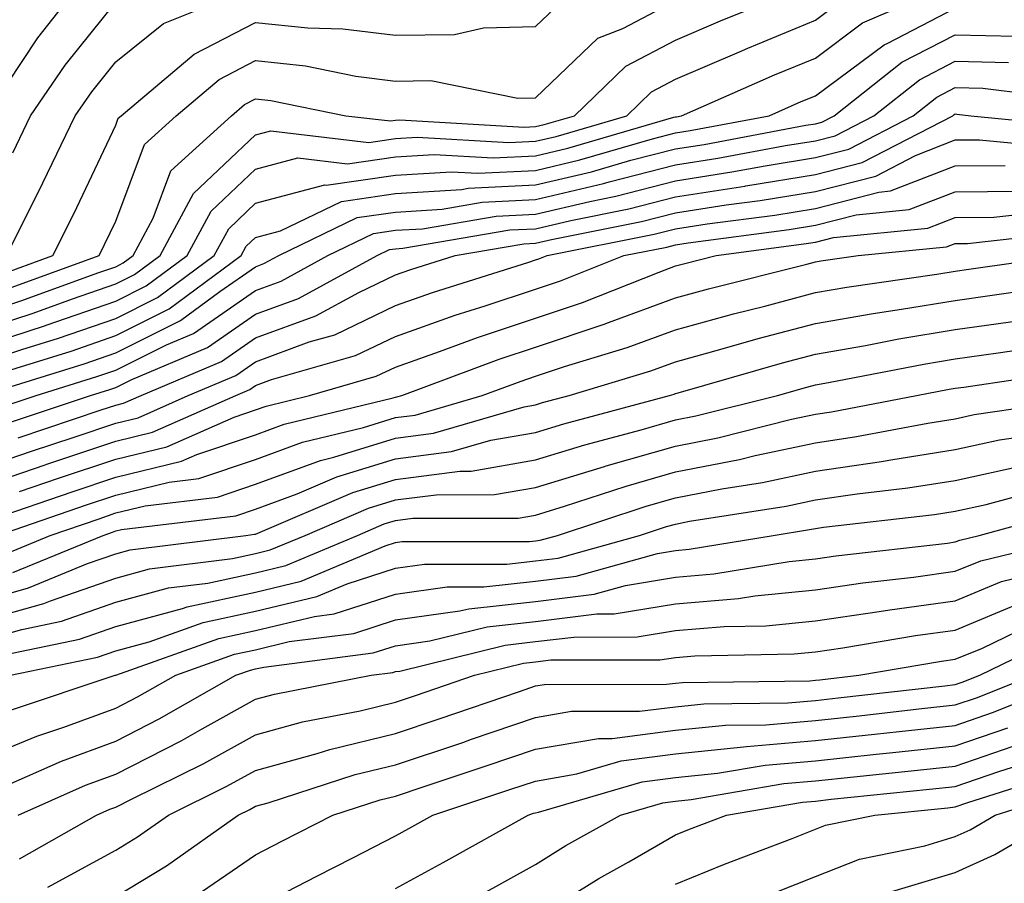
# Model space of a CAD drawing. Units: inches. Extents: x 1008083 to 1010723, y 7239818 to 7242458.
# Drawn here: x 1008691 to 1008762, y 7240497 to 7240559 of the extents above; entities that cross this region are included whole.
import ezdxf

# ---------------------------------------------------------------- set-up
doc = ezdxf.new("R2010")
doc.units = ezdxf.units.IN
doc.header["$MEASUREMENT"] = 0
doc.layers.add('Contour_10087239', color=7, linetype='Continuous', true_color=0x5d24d7)

msp = doc.modelspace()

# ---------------------------------------------------------------- linework, layer by layer
at = {"layer": 'Contour_10087239'}
for points in [[(1008690.296, 7240554.166, 3065), (1008692.474, 7240557.496, 3065), (1008695.97, 7240561.92, 3065)], [(1008688.05, 7240537.633, 3060), (1008691.273, 7240538.697, 3060), (1008696.839, 7240540.709, 3060), (1008698.05, 7240541.129, 3060), (1008698.577, 7240541.393, 3060), (1008699.29, 7240541.92, 3060), (1008700.726, 7240544.596, 3060), (1008701.995, 7240547.975, 3060), (1008706.321, 7240551.92, 3060), (1008707.259, 7240552.711, 3060), (1008708.05, 7240553.121, 3060), (1008709.134, 7240553.004, 3060), (1008714.485, 7240551.92, 3060), (1008717.679, 7240551.549, 3060), (1008718.05, 7240551.598, 3060), (1008718.353, 7240551.617, 3060), (1008727.23, 7240551.1, 3060), (1008728.05, 7240551.139, 3060), (1008728.675, 7240551.295, 3060), (1008730.833, 7240551.92, 3060), (1008734.505, 7240555.465, 3060), (1008738.05, 7240557.33, 3060), (1008741.263, 7240558.707, 3060), (1008747.259, 7240561.129, 3060)], [(1008688.05, 7240535.299, 3058), (1008693.04, 7240536.93, 3058), (1008693.079, 7240536.949, 3058), (1008698.05, 7240538.658, 3058), (1008700.218, 7240539.752, 3058), (1008703.157, 7240541.92, 3058), (1008704.866, 7240545.104, 3058), (1008708.05, 7240548.102, 3058), (1008711.068, 7240548.902, 3058), (1008714.622, 7240548.492, 3058), (1008718.05, 7240548.971, 3058), (1008720.814, 7240549.156, 3058), (1008725.032, 7240548.902, 3058), (1008728.05, 7240549.059, 3058), (1008730.364, 7240549.606, 3058), (1008737.943, 7240551.813, 3058), (1008738.05, 7240551.842, 3058), (1008738.118, 7240551.852, 3058), (1008738.48, 7240551.92, 3058), (1008745.13, 7240554.84, 3058), (1008748.05, 7240556.041, 3058), (1008751.419, 7240558.551, 3058), (1008757.161, 7240561.031, 3058)], [(1008688.05, 7240536.471, 3059), (1008692.161, 7240537.809, 3059), (1008694.954, 7240538.824, 3059), (1008698.05, 7240539.899, 3059), (1008699.398, 7240540.572, 3059), (1008701.224, 7240541.92, 3059), (1008703.607, 7240546.363, 3059), (1008708.05, 7240550.553, 3059), (1008709.134, 7240550.836, 3059), (1008716.146, 7240550.016, 3059), (1008718.05, 7240550.289, 3059), (1008719.583, 7240550.387, 3059), (1008726.136, 7240550.006, 3059), (1008728.05, 7240550.104, 3059), (1008729.525, 7240550.445, 3059), (1008734.573, 7240551.92, 3059), (1008736.341, 7240553.629, 3059), (1008738.05, 7240554.527, 3059), (1008742.62, 7240556.49, 3059), (1008743.216, 7240556.754, 3059), (1008748.05, 7240558.756, 3059), (1008749.866, 7240560.104, 3059)], [(1008689.515, 7240540.455, 3062), (1008693.548, 7240541.92, 3062), (1008695.052, 7240544.918, 3062), (1008698.05, 7240551.256, 3062), (1008698.235, 7240551.735, 3062), (1008698.431, 7240551.92, 3062), (1008703.646, 7240556.324, 3062), (1008708.05, 7240558.59, 3062), (1008711.771, 7240558.199, 3062), (1008714.271, 7240558.141, 3062), (1008718.05, 7240557.672, 3062), (1008722.249, 7240557.721, 3062), (1008724.339, 7240558.209, 3062), (1008728.05, 7240558.287, 3062), (1008729.915, 7240560.055, 3062)], [(1008690.237, 7240541.92, 3063), (1008692.425, 7240546.295, 3063), (1008692.845, 7240547.125, 3063), (1008695.159, 7240551.92, 3063), (1008696.331, 7240553.639, 3063), (1008698.05, 7240555.777, 3063), (1008701.458, 7240558.512, 3063), (1008706.819, 7240560.69, 3063)], [(1008690.394, 7240539.576, 3061), (1008696.859, 7240541.92, 3061), (1008697.259, 7240542.711, 3061), (1008698.05, 7240544.391, 3061), (1008700.11, 7240549.86, 3061), (1008702.376, 7240551.92, 3061), (1008705.452, 7240554.518, 3061), (1008708.05, 7240555.856, 3061), (1008711.614, 7240555.485, 3061), (1008715.218, 7240554.752, 3061), (1008718.05, 7240554.401, 3061), (1008720.56, 7240554.43, 3061), (1008726.79, 7240553.18, 3061), (1008728.05, 7240553.209, 3061), (1008732.513, 7240557.457, 3061), (1008734.28, 7240558.151, 3061), (1008738.05, 7240560.133, 3061)], [(1008688.05, 7240534.127, 3057), (1008691.331, 7240535.201, 3057), (1008693.958, 7240536.012, 3057), (1008698.05, 7240537.428, 3057), (1008701.038, 7240538.932, 3057), (1008705.091, 7240541.92, 3057), (1008706.126, 7240543.844, 3057), (1008708.05, 7240545.66, 3057), (1008713.001, 7240546.969, 3057), (1008713.089, 7240546.959, 3057), (1008718.05, 7240547.662, 3057), (1008722.054, 7240547.916, 3057), (1008723.939, 7240547.809, 3057), (1008728.05, 7240548.014, 3057), (1008731.214, 7240548.756, 3057), (1008736.409, 7240550.279, 3057), (1008738.05, 7240550.699, 3057), (1008739.105, 7240550.865, 3057), (1008744.759, 7240551.92, 3057), (1008747.044, 7240552.926, 3057), (1008748.05, 7240553.336, 3057), (1008752.972, 7240556.998, 3057), (1008753.235, 7240557.106, 3057), (1008758.05, 7240559.606, 3057)], [(1008690.696, 7240549.274, 3064), (1008691.966, 7240551.92, 3064), (1008694.427, 7240555.543, 3064), (1008698.05, 7240560.035, 3064)], [(1008689.593, 7240533.463, 3056), (1008694.876, 7240535.094, 3056), (1008698.05, 7240536.197, 3056), (1008701.859, 7240538.111, 3056), (1008707.025, 7240541.92, 3056), (1008707.376, 7240542.594, 3056), (1008708.05, 7240543.219, 3056), (1008709.818, 7240543.688, 3056), (1008714.173, 7240545.797, 3056), (1008718.05, 7240546.354, 3056), (1008722.776, 7240546.647, 3056), (1008723.235, 7240546.735, 3056), (1008728.05, 7240546.969, 3056), (1008732.054, 7240547.916, 3056), (1008734.866, 7240548.736, 3056), (1008738.05, 7240549.557, 3056), (1008740.101, 7240549.869, 3056), (1008747.366, 7240551.236, 3056), (1008748.05, 7240551.344, 3056), (1008748.509, 7240551.461, 3056), (1008749.398, 7240551.92, 3056), (1008754.232, 7240555.738, 3056), (1008758.05, 7240557.711, 3056), (1008762.366, 7240557.604, 3056)], [(1008688.48, 7240531.92, 3055), (1008695.784, 7240534.186, 3055), (1008698.05, 7240534.967, 3055), (1008702.689, 7240537.281, 3055), (1008705.491, 7240539.361, 3055), (1008708.05, 7240541.129, 3055), (1008708.626, 7240541.344, 3055), (1008709.7, 7240541.92, 3055), (1008715.316, 7240544.654, 3055), (1008718.05, 7240545.035, 3055), (1008721.38, 7240545.25, 3055), (1008724.232, 7240545.738, 3055), (1008728.05, 7240545.934, 3055), (1008732.903, 7240547.067, 3055), (1008733.323, 7240547.193, 3055), (1008738.05, 7240548.414, 3055), (1008741.087, 7240548.883, 3055), (1008745.911, 7240549.781, 3055), (1008748.05, 7240550.133, 3055), (1008749.476, 7240550.494, 3055), (1008752.22, 7240551.92, 3055), (1008755.482, 7240554.488, 3055), (1008758.05, 7240555.826, 3055), (1008761.849, 7240555.719, 3055)], [(1008689.124, 7240530.846, 3054), (1008692.357, 7240531.92, 3054), (1008696.702, 7240533.268, 3054), (1008698.05, 7240533.727, 3054), (1008701.673, 7240535.543, 3054), (1008703.607, 7240536.363, 3054), (1008708.05, 7240539.43, 3054), (1008709.866, 7240540.104, 3054), (1008713.216, 7240541.92, 3054), (1008716.468, 7240543.502, 3054), (1008718.05, 7240543.727, 3054), (1008719.974, 7240543.844, 3054), (1008725.228, 7240544.742, 3054), (1008728.05, 7240544.889, 3054), (1008731.927, 7240545.797, 3054), (1008733.802, 7240546.168, 3054), (1008738.05, 7240547.272, 3054), (1008742.073, 7240547.897, 3054), (1008744.466, 7240548.336, 3054), (1008748.05, 7240548.922, 3054), (1008750.433, 7240549.537, 3054), (1008755.042, 7240551.92, 3054), (1008756.722, 7240553.248, 3054), (1008758.05, 7240553.932, 3054), (1008760.013, 7240553.883, 3054), (1008766.927, 7240553.043, 3054)], [(1008690.101, 7240529.869, 3053), (1008696.243, 7240531.92, 3053), (1008697.62, 7240532.35, 3053), (1008698.05, 7240532.496, 3053), (1008699.202, 7240533.072, 3053), (1008704.612, 7240535.358, 3053), (1008708.05, 7240537.731, 3053), (1008711.107, 7240538.863, 3053), (1008716.732, 7240541.92, 3053), (1008717.62, 7240542.35, 3053), (1008718.05, 7240542.408, 3053), (1008718.577, 7240542.447, 3053), (1008726.214, 7240543.756, 3053), (1008728.05, 7240543.844, 3053), (1008730.569, 7240544.44, 3053), (1008734.71, 7240545.26, 3053), (1008738.05, 7240546.119, 3053), (1008743.021, 7240546.891, 3053), (1008743.069, 7240546.901, 3053), (1008748.05, 7240547.721, 3053), (1008751.4, 7240548.57, 3053), (1008757.864, 7240551.92, 3053), (1008757.972, 7240551.998, 3053), (1008758.05, 7240552.047, 3053), (1008758.167, 7240552.037, 3053), (1008759.153, 7240551.92, 3053), (1008767.259, 7240551.129, 3053)], [(1008691.068, 7240528.902, 3052), (1008697.015, 7240530.885, 3052), (1008698.05, 7240531.236, 3052), (1008698.607, 7240531.363, 3052), (1008699.857, 7240531.92, 3052), (1008705.618, 7240534.352, 3052), (1008708.05, 7240536.031, 3052), (1008712.347, 7240537.623, 3052), (1008715.423, 7240539.293, 3052), (1008718.05, 7240540.543, 3052), (1008719.066, 7240540.904, 3052), (1008722.298, 7240541.92, 3052), (1008727.21, 7240542.76, 3052), (1008728.05, 7240542.799, 3052), (1008729.202, 7240543.072, 3052), (1008735.618, 7240544.352, 3052), (1008738.05, 7240544.977, 3052), (1008741.673, 7240545.543, 3052), (1008744.105, 7240545.865, 3052), (1008748.05, 7240546.51, 3052), (1008752.366, 7240547.604, 3052), (1008755.208, 7240549.078, 3052), (1008758.05, 7240550.192, 3052), (1008759.769, 7240550.201, 3052), (1008765.755, 7240549.625, 3052)], [(1008688.05, 7240526.578, 3051), (1008692.034, 7240527.936, 3051), (1008695.081, 7240528.951, 3051), (1008698.05, 7240529.947, 3051), (1008699.642, 7240530.328, 3051), (1008703.235, 7240531.92, 3051), (1008706.624, 7240533.346, 3051), (1008708.05, 7240534.332, 3051), (1008711.878, 7240535.748, 3051), (1008713.704, 7240536.266, 3051), (1008718.05, 7240538.346, 3051), (1008720.687, 7240539.283, 3051), (1008727.571, 7240541.442, 3051), (1008728.05, 7240541.608, 3051), (1008728.284, 7240541.686, 3051), (1008728.89, 7240541.92, 3051), (1008736.526, 7240543.443, 3051), (1008738.05, 7240543.834, 3051), (1008740.316, 7240544.186, 3051), (1008745.15, 7240544.82, 3051), (1008748.05, 7240545.299, 3051), (1008752.581, 7240546.451, 3051), (1008753.431, 7240546.539, 3051), (1008758.05, 7240548.336, 3051), (1008761.605, 7240548.365, 3051)], [(1008688.05, 7240525.279, 3050), (1008693.001, 7240526.969, 3050), (1008693.138, 7240527.008, 3050), (1008698.05, 7240528.658, 3050), (1008700.677, 7240529.293, 3050), (1008706.624, 7240531.92, 3050), (1008707.63, 7240532.34, 3050), (1008708.05, 7240532.643, 3050), (1008709.183, 7240533.053, 3050), (1008715.189, 7240534.781, 3050), (1008718.05, 7240536.149, 3050), (1008722.318, 7240537.652, 3050), (1008724.456, 7240538.326, 3050), (1008728.05, 7240539.527, 3050), (1008729.847, 7240540.123, 3050), (1008734.359, 7240541.92, 3050), (1008737.435, 7240542.535, 3050), (1008738.05, 7240542.692, 3050), (1008738.968, 7240542.838, 3050), (1008746.185, 7240543.785, 3050), (1008748.05, 7240544.088, 3050), (1008750.96, 7240544.83, 3050), (1008754.759, 7240545.211, 3050), (1008758.05, 7240546.49, 3050), (1008762.659, 7240546.529, 3050)], [(1008691.175, 7240525.045, 3049), (1008693.968, 7240526.002, 3049), (1008698.05, 7240527.379, 3049), (1008701.712, 7240528.258, 3049), (1008706.507, 7240530.377, 3049), (1008708.05, 7240530.895, 3049), (1008708.802, 7240531.168, 3049), (1008711.898, 7240531.92, 3049), (1008716.673, 7240533.297, 3049), (1008718.05, 7240533.951, 3049), (1008721.185, 7240535.055, 3049), (1008723.9, 7240536.07, 3049), (1008728.05, 7240537.447, 3049), (1008731.4, 7240538.57, 3049), (1008736.878, 7240540.748, 3049), (1008738.05, 7240541.178, 3049), (1008738.636, 7240541.334, 3049), (1008740.95, 7240541.92, 3049), (1008747.22, 7240542.75, 3049), (1008748.05, 7240542.877, 3049), (1008749.339, 7240543.209, 3049), (1008756.097, 7240543.873, 3049), (1008758.05, 7240544.635, 3049), (1008760.794, 7240544.664, 3049), (1008764.857, 7240545.113, 3049)], [(1008689.212, 7240523.082, 3048), (1008694.935, 7240525.035, 3048), (1008698.05, 7240526.09, 3048), (1008702.747, 7240527.223, 3048), (1008703.841, 7240527.711, 3048), (1008708.05, 7240529.117, 3048), (1008710.091, 7240529.879, 3048), (1008717.884, 7240531.754, 3048), (1008718.05, 7240531.803, 3048), (1008718.148, 7240531.822, 3048), (1008718.489, 7240531.92, 3048), (1008725.462, 7240534.508, 3048), (1008728.05, 7240535.377, 3048), (1008732.952, 7240537.018, 3048), (1008733.275, 7240537.145, 3048), (1008738.05, 7240538.893, 3048), (1008740.423, 7240539.547, 3048), (1008747.435, 7240541.305, 3048), (1008748.05, 7240541.471, 3048), (1008748.431, 7240541.539, 3048), (1008751.097, 7240541.92, 3048), (1008757.425, 7240542.545, 3048), (1008758.05, 7240542.789, 3048), (1008758.919, 7240542.789, 3048), (1008766.341, 7240543.629, 3048)], [(1008689.603, 7240521.92, 3047), (1008695.892, 7240524.078, 3047), (1008698.05, 7240524.801, 3047), (1008701.859, 7240525.729, 3047), (1008703.987, 7240525.983, 3047), (1008708.05, 7240527.35, 3047), (1008711.39, 7240528.58, 3047), (1008715.765, 7240529.635, 3047), (1008718.05, 7240530.338, 3047), (1008719.456, 7240530.514, 3047), (1008724.232, 7240531.92, 3047), (1008727.015, 7240532.955, 3047), (1008728.05, 7240533.297, 3047), (1008730.12, 7240533.99, 3047), (1008734.612, 7240535.358, 3047), (1008738.05, 7240536.617, 3047), (1008742.21, 7240537.76, 3047), (1008744.446, 7240538.317, 3047), (1008748.05, 7240539.274, 3047), (1008750.306, 7240539.664, 3047), (1008756.722, 7240540.592, 3047), (1008758.05, 7240540.807, 3047), (1008759.026, 7240540.943, 3047), (1008765.892, 7240541.92, 3047)], [(1008689.603, 7240520.367, 3046), (1008693.372, 7240521.92, 3046), (1008696.859, 7240523.111, 3046), (1008698.05, 7240523.522, 3046), (1008700.159, 7240524.029, 3046), (1008705.316, 7240524.654, 3046), (1008708.05, 7240525.572, 3046), (1008712.689, 7240527.281, 3046), (1008713.646, 7240527.516, 3046), (1008718.05, 7240528.863, 3046), (1008720.755, 7240529.215, 3046), (1008727.249, 7240531.119, 3046), (1008728.05, 7240531.256, 3046), (1008728.558, 7240531.412, 3046), (1008730.452, 7240531.92, 3046), (1008736.282, 7240533.688, 3046), (1008738.05, 7240534.332, 3046), (1008741.38, 7240535.25, 3046), (1008743.968, 7240536.002, 3046), (1008748.05, 7240537.076, 3046), (1008752.181, 7240537.789, 3046), (1008754.212, 7240538.082, 3046), (1008758.05, 7240538.717, 3046), (1008765.98, 7240539.85, 3046)], [(1008690.706, 7240519.264, 3045), (1008697.142, 7240521.92, 3045), (1008697.816, 7240522.154, 3045), (1008698.05, 7240522.233, 3045), (1008698.46, 7240522.33, 3045), (1008706.644, 7240523.326, 3045), (1008708.05, 7240523.795, 3045), (1008711.028, 7240524.899, 3045), (1008713.86, 7240526.11, 3045), (1008718.05, 7240527.399, 3045), (1008722.054, 7240527.916, 3045), (1008724.866, 7240528.736, 3045), (1008728.05, 7240529.283, 3045), (1008730.071, 7240529.899, 3045), (1008737.63, 7240531.92, 3045), (1008737.952, 7240532.018, 3045), (1008738.05, 7240532.057, 3045), (1008738.235, 7240532.106, 3045), (1008745.706, 7240534.264, 3045), (1008748.05, 7240534.879, 3045), (1008751.634, 7240535.504, 3045), (1008754.007, 7240535.963, 3045), (1008758.05, 7240536.627, 3045), (1008762.679, 7240537.291, 3045)], [(1008688.05, 7240517.106, 3044), (1008691.81, 7240518.16, 3044), (1008696.038, 7240519.908, 3044), (1008698.05, 7240520.602, 3044), (1008699.085, 7240520.885, 3044), (1008707.347, 7240521.92, 3044), (1008707.972, 7240521.998, 3044), (1008708.05, 7240522.018, 3044), (1008708.216, 7240522.086, 3044), (1008714.984, 7240524.986, 3044), (1008718.05, 7240525.924, 3044), (1008722.65, 7240526.52, 3044), (1008723.45, 7240526.52, 3044), (1008728.05, 7240527.311, 3044), (1008731.575, 7240528.395, 3044), (1008735.589, 7240529.459, 3044), (1008738.05, 7240530.172, 3044), (1008739.515, 7240530.455, 3044), (1008745.355, 7240531.92, 3044), (1008747.444, 7240532.526, 3044), (1008748.05, 7240532.682, 3044), (1008748.978, 7240532.848, 3044), (1008755.804, 7240534.166, 3044), (1008758.05, 7240534.537, 3044), (1008761.107, 7240534.977, 3044), (1008764.495, 7240535.475, 3044)], [(1008688.05, 7240515.69, 3043), (1008692.913, 7240517.057, 3043), (1008693.382, 7240517.252, 3043), (1008698.05, 7240518.873, 3043), (1008700.452, 7240519.518, 3043), (1008706.4, 7240520.27, 3043), (1008708.05, 7240520.621, 3043), (1008709.095, 7240520.875, 3043), (1008711.585, 7240521.92, 3043), (1008716.107, 7240523.863, 3043), (1008718.05, 7240524.459, 3043), (1008720.96, 7240524.83, 3043), (1008725.13, 7240524.84, 3043), (1008728.05, 7240525.338, 3043), (1008732.972, 7240526.842, 3043), (1008733.089, 7240526.881, 3043), (1008738.05, 7240528.307, 3043), (1008741.068, 7240528.902, 3043), (1008746.351, 7240530.221, 3043), (1008748.05, 7240530.582, 3043), (1008749.212, 7240530.758, 3043), (1008755.286, 7240531.92, 3043), (1008757.601, 7240532.369, 3043), (1008758.05, 7240532.438, 3043), (1008758.655, 7240532.526, 3043), (1008766.321, 7240533.649, 3043)], [(1008688.05, 7240514.274, 3042), (1008691.331, 7240515.201, 3042), (1008694.173, 7240515.797, 3042), (1008698.05, 7240517.135, 3042), (1008701.81, 7240518.16, 3042), (1008704.642, 7240518.512, 3042), (1008708.05, 7240519.244, 3042), (1008710.208, 7240519.762, 3042), (1008715.325, 7240521.92, 3042), (1008717.23, 7240522.74, 3042), (1008718.05, 7240522.985, 3042), (1008719.28, 7240523.151, 3042), (1008726.819, 7240523.151, 3042), (1008728.05, 7240523.365, 3042), (1008730.13, 7240524, 3042), (1008734.534, 7240525.436, 3042), (1008738.05, 7240526.451, 3042), (1008742.63, 7240527.34, 3042), (1008743.753, 7240527.623, 3042), (1008748.05, 7240528.541, 3042), (1008750.989, 7240528.981, 3042), (1008756.077, 7240529.947, 3042), (1008758.05, 7240530.26, 3042), (1008759.407, 7240530.563, 3042), (1008767.933, 7240531.803, 3042)], [(1008689.359, 7240513.229, 3041), (1008695.462, 7240514.508, 3041), (1008698.05, 7240515.397, 3041), (1008702.825, 7240516.695, 3041), (1008703.157, 7240516.813, 3041), (1008708.05, 7240517.867, 3041), (1008711.312, 7240518.658, 3041), (1008717.308, 7240521.178, 3041), (1008718.05, 7240521.412, 3041), (1008718.489, 7240521.481, 3041), (1008727.61, 7240521.481, 3041), (1008728.05, 7240521.529, 3041), (1008728.392, 7240521.578, 3041), (1008729.622, 7240521.92, 3041), (1008735.97, 7240524, 3041), (1008738.05, 7240524.596, 3041), (1008741.37, 7240525.24, 3041), (1008744.28, 7240525.69, 3041), (1008748.05, 7240526.5, 3041), (1008752.776, 7240527.193, 3041), (1008753.45, 7240527.32, 3041), (1008758.05, 7240528.053, 3041), (1008761.214, 7240528.756, 3041), (1008765.511, 7240529.381, 3041)], [(1008690.54, 7240511.92, 3040), (1008696.751, 7240513.219, 3040), (1008698.05, 7240513.668, 3040), (1008700.443, 7240514.313, 3040), (1008704.29, 7240515.68, 3040), (1008708.05, 7240516.5, 3040), (1008712.425, 7240517.545, 3040), (1008714.583, 7240518.453, 3040), (1008718.05, 7240519.567, 3040), (1008720.11, 7240519.86, 3040), (1008725.989, 7240519.86, 3040), (1008728.05, 7240520.094, 3040), (1008729.681, 7240520.289, 3040), (1008735.482, 7240521.92, 3040), (1008737.415, 7240522.555, 3040), (1008738.05, 7240522.731, 3040), (1008739.066, 7240522.936, 3040), (1008745.96, 7240524.01, 3040), (1008748.05, 7240524.459, 3040), (1008751.028, 7240524.899, 3040), (1008754.661, 7240525.309, 3040), (1008758.05, 7240525.846, 3040), (1008763.021, 7240526.949, 3040)], [(1008690.54, 7240509.43, 3039), (1008698.011, 7240511.92, 3039), (1008698.06, 7240511.93, 3039), (1008705.413, 7240514.557, 3039), (1008708.05, 7240515.123, 3039), (1008712.259, 7240516.129, 3039), (1008713.655, 7240516.315, 3039), (1008718.05, 7240517.721, 3039), (1008721.732, 7240518.238, 3039), (1008724.368, 7240518.238, 3039), (1008728.05, 7240518.649, 3039), (1008730.96, 7240519.01, 3039), (1008736.761, 7240520.631, 3039), (1008738.05, 7240520.846, 3039), (1008739.036, 7240520.934, 3039), (1008745.032, 7240521.92, 3039), (1008747.64, 7240522.33, 3039), (1008748.05, 7240522.418, 3039), (1008748.626, 7240522.496, 3039), (1008756.566, 7240523.404, 3039), (1008758.05, 7240523.639, 3039), (1008760.257, 7240524.127, 3039), (1008764.651, 7240525.318, 3039)], [(1008688.05, 7240505.777, 3038), (1008692.405, 7240507.565, 3038), (1008694.339, 7240508.209, 3038), (1008698.05, 7240509.576, 3038), (1008699.603, 7240510.367, 3038), (1008702.337, 7240511.92, 3038), (1008706.546, 7240513.424, 3038), (1008708.05, 7240513.746, 3038), (1008710.452, 7240514.322, 3038), (1008715.062, 7240514.908, 3038), (1008718.05, 7240515.875, 3038), (1008722.65, 7240516.52, 3038), (1008723.294, 7240516.676, 3038), (1008728.05, 7240517.203, 3038), (1008732.249, 7240517.721, 3038), (1008734.476, 7240518.346, 3038), (1008738.05, 7240518.932, 3038), (1008740.804, 7240519.166, 3038), (1008746.185, 7240520.055, 3038), (1008748.05, 7240520.24, 3038), (1008749.515, 7240520.455, 3038), (1008757.503, 7240521.373, 3038), (1008758.05, 7240521.451, 3038), (1008758.382, 7240521.588, 3038), (1008759.749, 7240521.92, 3038), (1008766.273, 7240523.697, 3038)], [(1008690.12, 7240503.99, 3037), (1008694.183, 7240505.787, 3037), (1008698.05, 7240507.213, 3037), (1008701.165, 7240508.805, 3037), (1008706.644, 7240511.92, 3037), (1008707.679, 7240512.291, 3037), (1008708.05, 7240512.369, 3037), (1008708.636, 7240512.506, 3037), (1008716.458, 7240513.512, 3037), (1008718.05, 7240514.029, 3037), (1008720.501, 7240514.371, 3037), (1008724.593, 7240515.377, 3037), (1008728.05, 7240515.758, 3037), (1008732.435, 7240516.305, 3037), (1008733.665, 7240516.305, 3037), (1008738.05, 7240517.027, 3037), (1008742.562, 7240517.408, 3037), (1008743.734, 7240517.604, 3037), (1008748.05, 7240518.024, 3037), (1008751.448, 7240518.522, 3037), (1008755.071, 7240518.942, 3037), (1008758.05, 7240519.352, 3037), (1008759.866, 7240520.104, 3037), (1008767.347, 7240521.92, 3037)], [(1008691.068, 7240501.92, 3036), (1008695.901, 7240504.068, 3036), (1008698.05, 7240504.85, 3036), (1008702.728, 7240507.242, 3036), (1008704.222, 7240508.092, 3036), (1008708.05, 7240510.201, 3036), (1008709.398, 7240510.572, 3036), (1008716.302, 7240511.92, 3036), (1008717.855, 7240512.115, 3036), (1008718.05, 7240512.184, 3036), (1008718.353, 7240512.223, 3036), (1008725.892, 7240514.078, 3036), (1008728.05, 7240514.322, 3036), (1008730.784, 7240514.654, 3036), (1008735.306, 7240514.664, 3036), (1008738.05, 7240515.113, 3036), (1008741.536, 7240515.406, 3036), (1008744.515, 7240515.455, 3036), (1008748.05, 7240515.807, 3036), (1008752.61, 7240516.481, 3036), (1008753.362, 7240516.608, 3036), (1008758.05, 7240517.252, 3036), (1008761.351, 7240518.619, 3036), (1008765.843, 7240519.713, 3036)], [(1008691.165, 7240498.805, 3035), (1008696.683, 7240501.92, 3035), (1008697.63, 7240502.34, 3035), (1008698.05, 7240502.496, 3035), (1008699.222, 7240503.092, 3035), (1008704.349, 7240505.621, 3035), (1008708.05, 7240507.652, 3035), (1008711.39, 7240508.58, 3035), (1008715.511, 7240509.381, 3035), (1008718.05, 7240509.996, 3035), (1008719.485, 7240510.485, 3035), (1008723.694, 7240511.92, 3035), (1008727.191, 7240512.779, 3035), (1008728.05, 7240512.877, 3035), (1008729.144, 7240513.014, 3035), (1008736.946, 7240513.024, 3035), (1008738.05, 7240513.199, 3035), (1008739.446, 7240513.317, 3035), (1008746.526, 7240513.443, 3035), (1008748.05, 7240513.59, 3035), (1008750.013, 7240513.883, 3035), (1008755.208, 7240514.762, 3035), (1008758.05, 7240515.152, 3035), (1008762.835, 7240517.135, 3035)], [(1008693.206, 7240496.764, 3034), (1008698.05, 7240499.42, 3034), (1008699.612, 7240500.358, 3034), (1008701.819, 7240501.92, 3034), (1008705.989, 7240503.981, 3034), (1008708.05, 7240505.113, 3034), (1008712.454, 7240506.324, 3034), (1008713.353, 7240506.617, 3034), (1008718.05, 7240507.76, 3034), (1008721.165, 7240508.805, 3034), (1008726.898, 7240510.768, 3034), (1008728.05, 7240511.158, 3034), (1008728.704, 7240511.266, 3034), (1008737.415, 7240511.285, 3034), (1008738.05, 7240511.363, 3034), (1008738.558, 7240511.412, 3034), (1008747.659, 7240511.529, 3034), (1008748.05, 7240511.568, 3034), (1008748.372, 7240511.598, 3034), (1008751.165, 7240511.92, 3034), (1008757.054, 7240512.916, 3034), (1008758.05, 7240513.063, 3034), (1008759.993, 7240513.863, 3034), (1008764.114, 7240515.856, 3034)], [(1008698.05, 7240496.11, 3033), (1008701.683, 7240498.287, 3033), (1008706.79, 7240501.92, 3033), (1008707.64, 7240502.33, 3033), (1008708.05, 7240502.565, 3033), (1008708.939, 7240502.809, 3033), (1008715.15, 7240504.82, 3033), (1008718.05, 7240505.524, 3033), (1008722.845, 7240507.125, 3033), (1008723.47, 7240507.34, 3033), (1008728.05, 7240508.893, 3033), (1008730.628, 7240509.342, 3033), (1008735.472, 7240509.342, 3033), (1008738.05, 7240509.674, 3033), (1008740.091, 7240509.879, 3033), (1008746.087, 7240509.957, 3033), (1008748.05, 7240510.123, 3033), (1008749.671, 7240510.299, 3033), (1008757.298, 7240511.168, 3033), (1008758.05, 7240511.256, 3033), (1008758.548, 7240511.422, 3033), (1008759.798, 7240511.92, 3033), (1008765.355, 7240514.615, 3033)], [(1008703.802, 7240496.168, 3032), (1008708.05, 7240499.088, 3032), (1008709.915, 7240500.055, 3032), (1008713.568, 7240501.92, 3032), (1008716.956, 7240503.014, 3032), (1008718.05, 7240503.277, 3032), (1008720.091, 7240503.961, 3032), (1008724.534, 7240505.436, 3032), (1008728.05, 7240506.627, 3032), (1008732.562, 7240507.408, 3032), (1008733.538, 7240507.408, 3032), (1008738.05, 7240507.994, 3032), (1008741.624, 7240508.346, 3032), (1008744.515, 7240508.385, 3032), (1008748.05, 7240508.688, 3032), (1008750.97, 7240509, 3032), (1008755.667, 7240509.537, 3032), (1008758.05, 7240509.801, 3032), (1008759.632, 7240510.338, 3032), (1008763.607, 7240511.92, 3032)], [(1008708.05, 7240495.299, 3031), (1008712.415, 7240497.555, 3031), (1008715.003, 7240498.873, 3031), (1008718.05, 7240500.436, 3031), (1008719.007, 7240500.963, 3031), (1008720.716, 7240501.92, 3031), (1008726.224, 7240503.746, 3031), (1008728.05, 7240504.361, 3031), (1008730.999, 7240504.869, 3031), (1008734.163, 7240505.807, 3031), (1008738.05, 7240506.305, 3031), (1008742.923, 7240506.793, 3031), (1008743.138, 7240506.832, 3031), (1008748.05, 7240507.252, 3031), (1008752.269, 7240507.701, 3031), (1008754.036, 7240507.906, 3031), (1008758.05, 7240508.336, 3031), (1008760.716, 7240509.254, 3031), (1008767.425, 7240511.92, 3031)], [(1008718.05, 7240496.666, 3030), (1008721.439, 7240498.531, 3030), (1008727.523, 7240501.92, 3030), (1008727.913, 7240502.057, 3030), (1008728.05, 7240502.096, 3030), (1008728.265, 7240502.135, 3030), (1008735.667, 7240504.303, 3030), (1008738.05, 7240504.615, 3030), (1008741.048, 7240504.918, 3030), (1008744.466, 7240505.504, 3030), (1008748.05, 7240505.807, 3030), (1008752.405, 7240506.276, 3030), (1008753.577, 7240506.393, 3030), (1008758.05, 7240506.881, 3030), (1008761.8, 7240508.17, 3030)], [(1008723.89, 7240496.08, 3029), (1008728.05, 7240498.395, 3029), (1008730.218, 7240499.752, 3029), (1008734.114, 7240501.92, 3029), (1008737.161, 7240502.809, 3029), (1008738.05, 7240502.926, 3029), (1008739.173, 7240503.043, 3029), (1008745.794, 7240504.176, 3029), (1008748.05, 7240504.371, 3029), (1008750.794, 7240504.664, 3029), (1008754.886, 7240505.084, 3029), (1008758.05, 7240505.426, 3029), (1008762.884, 7240507.086, 3029)], [(1008728.05, 7240494.576, 3028), (1008732.571, 7240497.399, 3028), (1008734.72, 7240498.59, 3028), (1008738.05, 7240500.504, 3028), (1008739.056, 7240500.914, 3028), (1008741.693, 7240501.92, 3028), (1008747.122, 7240502.848, 3028), (1008748.05, 7240502.926, 3028), (1008749.183, 7240503.053, 3028), (1008756.204, 7240503.766, 3028), (1008758.05, 7240503.971, 3028), (1008761.165, 7240505.035, 3028), (1008764.026, 7240505.943, 3028)], [(1008738.05, 7240496.979, 3027), (1008741.556, 7240498.414, 3027), (1008746.39, 7240500.26, 3027), (1008748.05, 7240500.914, 3027), (1008748.773, 7240501.197, 3027), (1008752.298, 7240501.92, 3027), (1008757.523, 7240502.447, 3027), (1008758.05, 7240502.506, 3027), (1008758.948, 7240502.818, 3027), (1008765.179, 7240504.791, 3027)], [(1008744.026, 7240495.943, 3026), (1008748.05, 7240497.535, 3026), (1008751.204, 7240498.766, 3026), (1008755.862, 7240499.733, 3026), (1008758.05, 7240500.387, 3026), (1008759.105, 7240500.865, 3026), (1008760.892, 7240501.92, 3026), (1008766.331, 7240503.639, 3026)], [(1008753.519, 7240496.451, 3025), (1008758.05, 7240497.809, 3025), (1008760.872, 7240499.098, 3025), (1008765.677, 7240501.92, 3025)]]:
    msp.add_polyline3d(points, dxfattribs=at)

doc.saveas('drawing.dxf')
